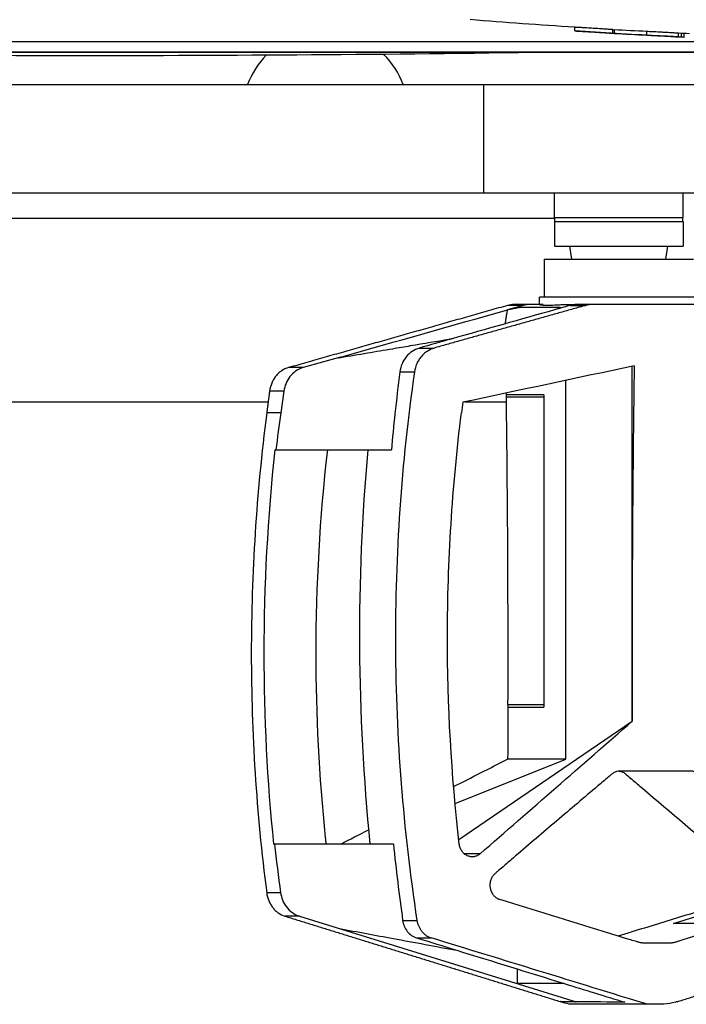
# Model space of a CAD drawing. Units: millimetres. Extents: x -5000 to 5000, y -5100 to 5100.
# Drawn here: x -3250 to -3158, y 842 to 978 of the extents above; entities that cross this region are included whole.
import ezdxf

# ---------------------------------------------------------------- set-up
doc = ezdxf.new("R2010")
doc.units = ezdxf.units.MM
doc.layers.add('2d', color=230, linetype='Continuous')

msp = doc.modelspace()

# ---------------------------------------------------------------- linework, layer by layer
at = {"layer": '2d'}
for p, q in [((-3173.2, 976.77), (-3173.2, 977.27)), ((-3173.2, 976.79), (-3173.2, 977.26)), ((-3167.92, 976.44), (-3167.92, 976.94)), ((-3167.75, 976.92), (-3167.75, 976.42)), ((-3163.19, 976.18), (-3163.19, 976.68)), ((-3158.84, 975.94), (-3158.84, 976.44)), ((-3158.4, 975.93), (-3158.4, 976.41)), ((-3158.01, 975.93), (-3158.01, 976.39)), ((-3422.95, 975.32), (-3144.09, 975.32)), ((-3159.12, 975.96), (-3159.12, 975.96)), ((-3101.8, 973.82), (-3379.06, 973.82)), ((-3379.05, 973.82), (-3101.8, 973.82)), ((-3310.74, 969.32), (-3141.98, 969.32)), ((-3185.83, 969.32), (-3185.83, 954.32)), ((-3293.52, 954.32), (-3141.98, 954.32)), ((-3175.99, 950.9), (-3175.99, 954.32)), ((-3158.19, 950.9), (-3158.19, 954.32)), ((-3310.74, 950.82), (-3175.94, 950.82)), ((-3175.99, 950.9), (-3158.19, 950.9)), ((-3175.94, 950.35), (-3175.94, 950.9)), ((-3158.24, 950.35), (-3158.24, 950.9)), ((-3175.99, 950.35), (-3158.19, 950.35)), ((-3175.99, 950.35), (-3175.99, 946.92)), ((-3158.19, 950.35), (-3158.19, 946.92)), ((-3175.99, 946.92), (-3158.19, 946.92)), ((-3173.61, 945.12), (-3173.89, 946.92)), ((-3160.58, 945.12), (-3160.29, 946.92)), ((-3177.44, 945.12), (-3156.74, 945.12)), ((-3177.44, 945.12), (-3177.44, 939.82)), ((-3156.09, 939.82), (-3178.09, 939.82)), ((-3178.09, 938.82), (-3178.09, 939.82)), ((-3180.33, 938.7), (-3182.52, 938.08)), ((-3180.33, 938.7), (-3182.5, 938.7)), ((-3178.09, 938.82), (-3181.61, 938.82)), ((-3173.83, 938.7), (-3171.66, 938.7)), ((-3152.57, 938.82), (-3172.94, 938.82)), ((-3194.76, 932.78), (-3192.69, 932.78)), ((-3205.66, 931.54), (-3210.84, 930.07)), ((-3210.84, 930.07), (-3212.87, 930.07)), ((-3165.25, 881.02), (-3165.25, 930.25)), ((-3197.44, 929.47), (-3195.42, 929.47)), ((-3174.44, 875.78), (-3174.44, 928.3)), ((-3213.51, 926.82), (-3215.5, 926.82)), ((-3213.51, 926.82), (-3213.94, 923.78)), ((-3177.47, 926.28), (-3182.7, 926.28)), ((-3177.47, 925.97), (-3182.68, 925.97)), ((-3177.47, 926.28), (-3177.47, 883)), ((-3437.76, 925.32), (-3215.69, 925.32)), ((-3188.44, 925.32), (-3182.67, 925.32)), ((-3213.94, 923.78), (-3215.89, 923.78)), ((-3214.76, 918.65), (-3214.61, 918.65)), ((-3182.47, 883), (-3177.47, 883)), ((-3177.47, 883.3), (-3182.45, 883.3)), ((-3189.28, 864.63), (-3165.25, 881.02)), ((-3165.25, 881.02), (-3165.24, 881.02)), ((-3189.79, 869.61), (-3174.44, 875.78)), ((-3174.44, 875.78), (-3182.5, 875.78)), ((-3214.82, 864), (-3214.95, 864)), ((-3186.29, 862.66), (-3188.51, 862.66)), ((-3213.96, 857.24), (-3215.9, 857.24)), ((-3211.37, 854), (-3213.35, 854)), ((-3211.37, 854), (-3173, 842.14)), ((-3197.05, 853.42), (-3195.07, 853.42)), ((-3195.11, 850.99), (-3193.09, 850.99)), ((-3181.16, 846.68), (-3181.16, 844.66)), ((-3160.85, 841.78), (-3173.98, 841.78))]:
    msp.add_line(p, q, dxfattribs=at)
at = {"layer": '2d', "extrusion": (0, 0, -1)}
for centre, radius, start, end in [((3113.92, 1884.14), 908.81, 273.73988, 274.65674), ((3113.92, 1884.14), 909.31, 273.01377, 273.73783), ((3113.92, 1884.14), 908.81, 272.73688, 272.83307), ((3240.43, 5264.57), 4291.25, 269.12437, 270.87567)]:
    msp.add_arc(centre, radius, start, end, dxfattribs=at)
at = {"layer": '2d'}
for start, end in [(135.4349, 159.6456), (20.3544, 45.4357)]:
    msp.add_arc((-3207.76, 965.32), 11.5, start, end, dxfattribs=at)
for centre, major_axis, ratio, start_param, end_param in [((-3173.2, 1884.14), (0, -907.38), 0.000153, -0.008563, 0.004515), ((-3143.63, 1884.14), (0, -908.42), 0.675099, -0.039337, -0.031904), ((-3149, 1884.14), (0, -908.38), 0.525432, -0.0206, -0.01968), ((-2841.99, 890.3), (-5550.79, -1173.17), 0.018699, -1.516531, -1.512243), ((-2654.2, 890.3), (0, -1177.75), 0.433919, 4.678408, 4.712389), ((-3693.49, 890.3), (0, -1177.75), 0.433919, 1.56485, 1.601086), ((-2970.36, 892.87), (0, -258.26), 0.900952, 4.612396, 4.824407), ((-2654.2, 890.3), (0, -1177.75), 0.433919, -1.570796, -1.562921), ((-3665.08, 890.3), (-2359.53, -1159.69), 0.087075, 1.730572, 1.733811), ((-3665.08, 890.3), (-2359.53, -1159.69), 0.087075, 1.723813, 1.725482), ((-3841.59, 890.3), (3844.24, -1168.98), 0.03728, 1.417984, 1.417993), ((-3841.59, 890.3), (3844.3, -1169), 0.03728, 1.407598, 1.407898)]:
    msp.add_ellipse(centre, major_axis=major_axis, ratio=ratio, start_param=start_param, end_param=end_param, dxfattribs=at)
at = {"layer": '2d', "extrusion": (0, 0, -1)}
for centre, major_axis, ratio, start_param, end_param in [((-3143.63, 1884.14), (0, -907.92), 0.675099, 0.031922, 0.039358), ((-3139.84, 1884.14), (0, -908.63), 0.67663, 0.031983, 0.035608), ((-3693.51, 890.3), (0, -1177.75), 0.433919, 4.681611, 4.681832), ((-3693.51, 890.3), (0, -1177.75), 0.433919, -1.564601, -1.558466), ((-2643.51, 890.3), (-1436.65, -1149.73), 0.177767, 1.328742, 1.344341), ((-2809.51, 890.3), (3844.3, -1169), 0.03728, 1.651572, 1.659399)]:
    msp.add_ellipse(centre, major_axis=major_axis, ratio=ratio, start_param=start_param, end_param=end_param, dxfattribs=at)
at = {"layer": '2d'}
for points, knots in [([(-3167.92, 976.94), (-3167.92, 976.94), (-3167.97, 976.94), (-3168.17, 976.96), (-3168.32, 976.97), (-3168.69, 976.99), (-3168.91, 977.01), (-3169.42, 977.04), (-3169.7, 977.06), (-3170.28, 977.1), (-3170.58, 977.11), (-3171.17, 977.15), (-3171.46, 977.17), (-3171.99, 977.2), (-3172.23, 977.22), (-3172.65, 977.24), (-3172.82, 977.25), (-3172.95, 977.26), (-3173.03, 977.26), (-3173.09, 977.26), (-3173.17, 977.27), (-3173.2, 977.27), (-3173.2, 977.27)], [0.000000467, 0.000000467, 0.000000467, 0.000000467, 0.000888709, 0.000888709, 0.001776951, 0.001776951, 0.002665193, 0.002665193, 0.003553435, 0.003553435, 0.004441677, 0.004441677, 0.00532992, 0.00532992, 0.006218162, 0.006218162, 0.007106404, 0.007106404, 0.007106404, 0.00767775, 0.00767775, 0.008249095, 0.008249095, 0.008249095, 0.008249095]), ([(-3173.2, 976.77), (-3173.2, 976.77), (-3173.17, 976.77), (-3173.09, 976.76), (-3173.03, 976.76), (-3172.95, 976.75)], [0.000000218, 0.000000218, 0.000000218, 0.000000218, 0.000572313, 0.000572313, 0.001144408, 0.001144408, 0.001144408, 0.001144408]), ([(-3172.95, 976.75), (-3172.89, 976.75), (-3172.81, 976.75), (-3172.64, 976.74), (-3172.55, 976.73), (-3172.34, 976.72), (-3172.23, 976.71), (-3171.99, 976.7), (-3171.86, 976.69), (-3171.59, 976.68), (-3171.45, 976.67), (-3171.17, 976.65), (-3171.02, 976.64), (-3170.73, 976.62), (-3170.58, 976.61), (-3170.28, 976.6), (-3170.13, 976.59), (-3169.85, 976.57), (-3169.7, 976.56), (-3169.43, 976.54), (-3169.29, 976.53), (-3169.04, 976.52), (-3168.92, 976.51), (-3168.7, 976.49), (-3168.6, 976.49), (-3168.41, 976.47), (-3168.33, 976.47), (-3168.18, 976.46), (-3168.12, 976.45), (-3168.02, 976.45), (-3167.99, 976.44), (-3167.94, 976.44), (-3167.92, 976.44), (-3167.92, 976.44)], [0.001144408, 0.001144408, 0.001144408, 0.001144408, 0.001588437, 0.001588437, 0.002032466, 0.002032466, 0.002476494, 0.002476494, 0.002920523, 0.002920523, 0.003364551, 0.003364551, 0.00380858, 0.00380858, 0.004252609, 0.004252609, 0.004696637, 0.004696637, 0.005140666, 0.005140666, 0.005584694, 0.005584694, 0.006028723, 0.006028723, 0.006472752, 0.006472752, 0.00691678, 0.00691678, 0.007360809, 0.007360809, 0.007804837, 0.007804837, 0.008248866, 0.008248866, 0.008248866, 0.008248866]), ([(-3167.92, 976.93), (-3167.92, 976.93), (-3167.92, 976.93), (-3167.92, 976.93), (-3167.91, 976.93), (-3167.91, 976.93), (-3167.9, 976.93), (-3167.9, 976.93), (-3167.89, 976.93), (-3167.88, 976.93), (-3167.87, 976.92), (-3167.86, 976.92), (-3167.85, 976.92), (-3167.84, 976.92), (-3167.82, 976.92), (-3167.81, 976.92), (-3167.8, 976.92), (-3167.79, 976.92), (-3167.78, 976.92), (-3167.77, 976.92), (-3167.76, 976.92), (-3167.75, 976.92)], [0.0000098298, 0.0000098298, 0.0000098298, 0.0000098298, 0.0000335346, 0.0000335346, 0.0000335346, 0.0000670674, 0.0000670674, 0.0000670674, 0.0001006277, 0.0001006277, 0.0001006277, 0.0001342452, 0.0001342452, 0.0001342452, 0.0001679156, 0.0001679156, 0.0001679156, 0.0002016112, 0.0002016112, 0.0002016112, 0.0002392756, 0.0002392756, 0.0002392756, 0.0002392756]), ([(-3167.75, 976.42), (-3167.76, 976.42), (-3167.77, 976.42), (-3167.78, 976.42), (-3167.79, 976.42), (-3167.8, 976.42), (-3167.81, 976.42), (-3167.82, 976.42), (-3167.83, 976.42), (-3167.84, 976.42), (-3167.85, 976.42), (-3167.86, 976.42), (-3167.87, 976.42), (-3167.88, 976.42), (-3167.89, 976.43), (-3167.9, 976.43), (-3167.91, 976.43), (-3167.91, 976.43), (-3167.92, 976.43), (-3167.92, 976.43), (-3167.92, 976.43), (-3167.92, 976.43)], [0, 0, 0, 0, 0.0000336396, 0.0000336396, 0.0000336396, 0.0000672766, 0.0000672766, 0.0000672766, 0.00010095, 0.00010095, 0.00010095, 0.0001346449, 0.0001346449, 0.0001346449, 0.0001683223, 0.0001683223, 0.0001683223, 0.000201951, 0.000201951, 0.000201951, 0.0002392658, 0.0002392658, 0.0002392658, 0.0002392658]), ([(-3158.84, 976.44), (-3158.84, 976.44), (-3158.84, 976.44), (-3158.85, 976.44), (-3158.87, 976.45), (-3158.95, 976.45), (-3159, 976.45), (-3159.14, 976.46), (-3159.22, 976.47), (-3159.42, 976.48), (-3159.53, 976.49), (-3159.77, 976.5), (-3159.9, 976.51), (-3160.18, 976.52), (-3160.33, 976.53), (-3160.64, 976.55), (-3160.8, 976.56), (-3161.13, 976.57), (-3161.29, 976.58), (-3161.62, 976.6), (-3161.78, 976.61), (-3162.1, 976.62), (-3162.26, 976.63), (-3162.55, 976.65), (-3162.7, 976.65), (-3162.96, 976.67), (-3163.08, 976.67), (-3163.19, 976.68)], [0.001855047, 0.001855047, 0.001855047, 0.001855047, 0.001963258, 0.001963258, 0.00245402, 0.00245402, 0.002944783, 0.002944783, 0.003435546, 0.003435546, 0.003926308, 0.003926308, 0.004417071, 0.004417071, 0.004907834, 0.004907834, 0.005398596, 0.005398596, 0.005889359, 0.005889359, 0.006380122, 0.006380122, 0.006870884, 0.006870884, 0.007361647, 0.007361647, 0.00785241, 0.00785241, 0.00785241, 0.00785241]), ([(-3163.19, 976.18), (-3163.08, 976.17), (-3162.96, 976.17), (-3162.7, 976.15), (-3162.55, 976.15), (-3162.26, 976.13), (-3162.1, 976.12), (-3161.78, 976.11), (-3161.62, 976.1), (-3161.29, 976.08), (-3161.13, 976.07), (-3160.8, 976.06), (-3160.64, 976.05), (-3160.33, 976.03), (-3160.18, 976.02), (-3159.9, 976.01), (-3159.77, 976), (-3159.53, 975.99), (-3159.42, 975.98), (-3159.22, 975.97), (-3159.14, 975.96), (-3159, 975.95), (-3158.95, 975.95), (-3158.87, 975.94), (-3158.85, 975.94), (-3158.83, 975.94), (-3158.84, 975.94), (-3158.89, 975.94), (-3158.93, 975.94), (-3159.04, 975.95), (-3159.12, 975.95), (-3159.29, 975.96), (-3159.39, 975.96), (-3159.5, 975.97)], [0.000573688, 0.000573688, 0.000573688, 0.000573688, 0.001064426, 0.001064426, 0.001555163, 0.001555163, 0.002045901, 0.002045901, 0.002536638, 0.002536638, 0.003027375, 0.003027375, 0.003518113, 0.003518113, 0.00400885, 0.00400885, 0.004499588, 0.004499588, 0.004990325, 0.004990325, 0.005481063, 0.005481063, 0.0059718, 0.0059718, 0.006462538, 0.006462538, 0.006953275, 0.006953275, 0.007444013, 0.007444013, 0.00793475, 0.00793475, 0.008425488, 0.008425488, 0.008425488, 0.008425488]), ([(-3158.4, 975.93), (-3158.31, 975.93), (-3158.23, 975.93), (-3158.12, 975.92), (-3158.07, 975.92), (-3158.02, 975.92), (-3158.01, 975.92), (-3158.01, 975.93)], [0.000000359, 0.000000359, 0.000000359, 0.000000359, 0.000503262, 0.000503262, 0.001006165, 0.001006165, 0.001423182, 0.001423182, 0.001423182, 0.001423182]), ([(-3182.52, 938.08), (-3182.42, 938.11), (-3182.31, 938.14), (-3182.15, 938.18), (-3182.07, 938.2), (-3181.97, 938.22), (-3181.92, 938.23), (-3181.9, 938.24), (-3181.88, 938.24), (-3181.87, 938.24), (-3181.78, 938.27), (-3181.7, 938.28), (-3181.57, 938.31), (-3181.53, 938.32), (-3181.44, 938.33), (-3181.4, 938.34), (-3181.28, 938.37), (-3181.2, 938.38), (-3181.1, 938.4), (-3181.04, 938.4), (-3180.98, 938.41), (-3180.96, 938.42), (-3180.94, 938.42), (-3180.93, 938.42), (-3180.77, 938.44), (-3180.65, 938.45), (-3180.56, 938.45)], [0, 0, 0, 0, 0.125, 0.125, 0.1875, 0.21875, 0.234375, 0.242187, 0.242187, 0.25, 0.25, 0.375, 0.375, 0.4375, 0.4375, 0.5, 0.5, 0.625, 0.625, 0.6875, 0.71875, 0.734375, 0.734375, 0.75, 0.75, 1, 1, 1, 1]), ([(-3177.59, 938.82), (-3177.8, 938.82), (-3177.94, 938.82), (-3178.06, 938.82), (-3178.08, 938.82), (-3178.09, 938.82), (-3178.09, 938.82), (-3178.01, 938.81), (-3177.89, 938.78), (-3177.63, 938.75), (-3177.53, 938.74), (-3177.29, 938.72), (-3177.15, 938.72), (-3177, 938.72)], [0, 0, 0, 0, 0.002053353, 0.002053353, 0.00308003, 0.00308003, 0.004106706, 0.004106706, 0.006160059, 0.006160059, 0.007186736, 0.007186736, 0.008213413, 0.008213413, 0.008213413, 0.008213413]), ([(-3177, 938.72), (-3176.7, 938.72), (-3176.35, 938.74), (-3175.74, 938.77), (-3175.52, 938.78), (-3175.06, 938.81), (-3174.82, 938.82), (-3174.32, 938.82), (-3174.05, 938.82), (-3173.51, 938.82), (-3173.23, 938.82), (-3172.94, 938.82), (-3172.94, 938.82), (-3172.94, 938.82)], [0.008213413, 0.008213413, 0.008213413, 0.008213413, 0.010266411, 0.010266411, 0.01129291, 0.01129291, 0.012319409, 0.012319409, 0.013345909, 0.013345909, 0.014372408, 0.014372408, 0.014374642, 0.014374642, 0.014374642, 0.014374642]), ([(-3175.35, 938.45), (-3175.3, 938.45), (-3175.27, 938.45), (-3175.23, 938.44), (-3175.22, 938.44), (-3175.21, 938.43), (-3175.2, 938.43), (-3175.2, 938.42), (-3175.2, 938.42), (-3175.19, 938.41), (-3175.2, 938.4), (-3175.21, 938.39), (-3175.22, 938.38), (-3175.23, 938.37), (-3175.24, 938.36), (-3175.28, 938.34), (-3175.31, 938.32), (-3175.36, 938.3), (-3175.39, 938.28), (-3175.43, 938.27), (-3175.46, 938.26), (-3175.46, 938.26), (-3175.47, 938.25), (-3175.47, 938.25), (-3175.62, 938.2), (-3175.79, 938.14), (-3176.01, 938.08)], [0, 0, 0, 0, 0.125, 0.125, 0.1875, 0.21875, 0.234375, 0.234375, 0.25, 0.25, 0.375, 0.375, 0.4375, 0.4375, 0.5, 0.5, 0.625, 0.625, 0.6875, 0.71875, 0.734375, 0.742187, 0.742187, 0.75, 0.75, 1, 1, 1, 1]), ([(-3190.21, 934.07), (-3190.25, 934.06), (-3190.28, 934.05), (-3190.34, 934.03), (-3190.37, 934.02), (-3190.4, 934.02), (-3190.42, 934.01), (-3190.43, 934.01), (-3190.43, 934.01), (-3190.45, 934.01), (-3190.47, 934), (-3190.49, 934), (-3190.51, 933.99), (-3190.51, 933.99), (-3190.53, 933.99), (-3190.54, 933.99), (-3190.56, 933.98), (-3190.57, 933.98), (-3190.58, 933.98), (-3190.59, 933.98), (-3190.59, 933.98), (-3190.6, 933.98), (-3190.6, 933.98), (-3190.6, 933.97), (-3190.62, 933.97), (-3190.63, 933.97), (-3190.65, 933.97)], [0, 0, 0, 0, 0.25, 0.25, 0.375, 0.4375, 0.46875, 0.46875, 0.5, 0.5, 0.625, 0.6875, 0.6875, 0.75, 0.75, 0.8125, 0.84375, 0.84375, 0.875, 0.875, 0.90625, 0.921875, 0.921875, 0.9375, 0.9375, 1, 1, 1, 1]), ([(-3194.76, 932.78), (-3195.1, 932.68), (-3195.43, 932.53), (-3196.04, 932.12), (-3196.31, 931.87), (-3196.79, 931.28), (-3196.98, 930.95), (-3197.28, 930.24), (-3197.39, 929.86), (-3197.44, 929.47)], [0, 0, 0, 0, 0.25, 0.25, 0.5, 0.5, 0.75, 0.75, 1, 1, 1, 1]), ([(-3192.69, 932.78), (-3193.04, 932.68), (-3193.36, 932.53), (-3193.82, 932.22), (-3193.97, 932.11), (-3194.25, 931.86), (-3194.38, 931.72), (-3194.62, 931.43), (-3194.73, 931.27), (-3194.93, 930.95), (-3195.02, 930.78), (-3195.25, 930.25), (-3195.36, 929.86), (-3195.42, 929.47)], [0, 0, 0, 0, 0.001172742, 0.001172742, 0.001759113, 0.001759113, 0.002345485, 0.002345485, 0.002931856, 0.002931856, 0.003518227, 0.003518227, 0.004690969, 0.004690969, 0.004690969, 0.004690969]), ([(-3205.66, 931.44), (-3205.69, 931.43), (-3205.74, 931.43), (-3205.78, 931.42), (-3205.8, 931.42), (-3205.81, 931.42), (-3205.81, 931.42), (-3205.82, 931.42), (-3205.83, 931.42), (-3205.85, 931.41), (-3205.86, 931.41), (-3205.87, 931.41), (-3205.88, 931.41), (-3205.91, 931.41), (-3205.93, 931.42), (-3205.93, 931.43), (-3205.92, 931.44), (-3205.91, 931.45), (-3205.9, 931.45), (-3205.89, 931.46), (-3205.89, 931.46), (-3205.88, 931.46), (-3205.86, 931.47), (-3205.84, 931.48), (-3205.83, 931.48), (-3205.83, 931.48), (-3205.82, 931.48), (-3205.82, 931.49), (-3205.78, 931.5), (-3205.72, 931.52), (-3205.66, 931.54)], [0, 0, 0, 0, 0.0625, 0.09375, 0.109375, 0.117187, 0.117187, 0.125, 0.125, 0.1875, 0.21875, 0.21875, 0.25, 0.25, 0.5, 0.5, 0.625, 0.6875, 0.71875, 0.71875, 0.75, 0.75, 0.8125, 0.84375, 0.859375, 0.867187, 0.867187, 0.875, 0.875, 1, 1, 1, 1]), ([(-3212.87, 930.07), (-3213.21, 929.97), (-3213.53, 929.83), (-3213.98, 929.53), (-3214.12, 929.41), (-3214.39, 929.17), (-3214.51, 929.03), (-3214.74, 928.75), (-3214.85, 928.59), (-3215.04, 928.27), (-3215.13, 928.1), (-3215.34, 927.58), (-3215.45, 927.2), (-3215.5, 926.82)], [0, 0, 0, 0, 0.001158919, 0.001158919, 0.001738379, 0.001738379, 0.002317839, 0.002317839, 0.002897298, 0.002897298, 0.003476758, 0.003476758, 0.004635678, 0.004635678, 0.004635678, 0.004635678]), ([(-3195.42, 929.47), (-3197.24, 916.78), (-3198.1, 904.1), (-3197.99, 878.75), (-3197, 866.08), (-3195.07, 853.42)], [0, 0, 0, 0, 0.03802579, 0.03802579, 0.07605159, 0.07605159, 0.07605159, 0.07605159]), ([(-3215.89, 923.78), (-3216.61, 918.22), (-3217.14, 912.67), (-3217.85, 901.55), (-3218.03, 896), (-3218.03, 890.44), (-3218.03, 884.91), (-3217.85, 879.37), (-3217.15, 868.3), (-3216.61, 862.77), (-3215.9, 857.24)], [0, 0, 0, 0, 0.01667121, 0.01667121, 0.03334242, 0.03334242, 0.03334242, 0.04994287, 0.04994287, 0.06654332, 0.06654332, 0.06654332, 0.06654332]), ([(-3189.21, 864), (-3190.31, 873.63), (-3190.85, 883.25), (-3190.84, 892.87), (-3190.83, 903.19), (-3190.19, 913.51), (-3188.9, 923.82)], [0, 0, 0, 0, 0.02886333, 0.02886333, 0.02886333, 0.05982069, 0.05982069, 0.05982069, 0.05982069]), ([(-3214.76, 918.65), (-3215.78, 909.29), (-3216.29, 899.89), (-3216.29, 890.44), (-3216.29, 881.59), (-3215.84, 872.78), (-3214.95, 864)], [-0.02828158, -0.02828158, -0.02828158, -0.02828158, 0.00005979, 0.00005979, 0.00005979, 0.02659898, 0.02659898, 0.02659898, 0.02659898]), ([(-3214.61, 918.65), (-3213.23, 918.65), (-3211.84, 918.65), (-3210.46, 918.65), (-3209.04, 918.65), (-3207.62, 918.65), (-3206.2, 918.65), (-3204.92, 918.65), (-3203.63, 918.65), (-3202.34, 918.65)], [0.00010988, 0.00010988, 0.00010988, 0.00010988, 0.00487741, 0.00487741, 0.00487741, 0.00975483, 0.00975483, 0.00975483, 0.0141737, 0.0141737, 0.0141737, 0.0141737]), ([(-3207.49, 918.65), (-3208.56, 909.25), (-3209.09, 899.85), (-3209.09, 890.44), (-3209.09, 881.93), (-3208.65, 873.41), (-3207.77, 864.89)], [0, 0, 0, 0, 0.02822691, 0.02822691, 0.02822691, 0.05376211, 0.05376211, 0.05376211, 0.05376211]), ([(-3136.48, 863.59), (-3140.92, 865.88), (-3145.35, 868.18), (-3150.89, 871.06), (-3152.55, 871.92), (-3154.48, 872.93), (-3155.45, 873.44), (-3155.93, 873.69), (-3156.14, 873.8), (-3156.28, 873.87), (-3156.35, 873.91), (-3156.56, 874.01), (-3156.7, 874.07), (-3156.93, 874.11), (-3157.01, 874.12), (-3157.16, 874.12), (-3157.24, 874.12), (-3157.62, 874.12), (-3158.54, 874.12), (-3160.68, 874.12), (-3163.12, 874.12), (-3165.26, 874.12), (-3166.33, 874.12), (-3166.79, 874.12), (-3167.09, 874.12), (-3167.24, 874.1), (-3167.54, 874.02), (-3167.69, 873.95), (-3167.95, 873.79), (-3168.07, 873.69), (-3168.43, 873.38), (-3169.14, 872.78), (-3171.77, 870.55), (-3174.15, 868.53), (-3177.96, 865.29), (-3179.86, 863.67), (-3182.23, 861.63), (-3182.94, 861.02), (-3183.65, 860.41), (-3184.01, 860.11), (-3184.13, 860.01), (-3184.3, 859.85), (-3184.36, 859.8), (-3184.47, 859.69), (-3184.52, 859.63), (-3184.66, 859.44), (-3184.74, 859.29), (-3184.87, 858.99), (-3184.91, 858.83), (-3184.99, 858.34), (-3184.97, 858), (-3184.83, 857.52), (-3184.76, 857.37), (-3184.6, 857.08), (-3184.5, 856.95), (-3184.29, 856.72), (-3184.16, 856.62), (-3183.9, 856.45), (-3183.76, 856.39), (-3183.61, 856.34)], [0.06571659, 0.06571659, 0.06571659, 0.06571659, 0.08179262, 0.08179262, 0.08581163, 0.08782114, 0.08882589, 0.08932827, 0.08957945, 0.08957945, 0.08983064, 0.08983064, 0.09033302, 0.09033302, 0.09058421, 0.09058421, 0.09083539, 0.09083539, 0.09184015, 0.09384965, 0.09786866, 0.09987817, 0.10088292, 0.10138529, 0.10138529, 0.10188767, 0.10188767, 0.10239005, 0.10239005, 0.10289242, 0.10289242, 0.10389717, 0.10590668, 0.1139447, 0.1139447, 0.12198272, 0.12198272, 0.12399222, 0.12499697, 0.12499697, 0.12549935, 0.12549935, 0.12575054, 0.12575054, 0.12600173, 0.12600173, 0.1265041, 0.1265041, 0.12700648, 0.12700648, 0.12801123, 0.12801123, 0.12851361, 0.12851361, 0.12901598, 0.12901598, 0.12951836, 0.12951836, 0.13002073, 0.13002073, 0.13002073, 0.13002073]), ([(-3167.09, 874.12), (-3167.08, 874.12), (-3167.08, 874.11), (-3166.99, 874.11), (-3166.92, 874.09), (-3166.69, 874.04), (-3166.55, 873.98), (-3166.34, 873.86), (-3166.28, 873.82), (-3166.15, 873.72), (-3166.09, 873.66), (-3165.78, 873.4), (-3165.04, 872.78), (-3164.3, 872.15), (-3159.85, 868.39), (-3155.91, 865.04), (-3151.99, 861.67), (-3151.51, 861.26), (-3150.91, 860.74), (-3150.25, 860.17), (-3150.07, 860.02), (-3149.95, 859.92), (-3149.89, 859.87), (-3149.72, 859.7), (-3149.61, 859.58), (-3149.44, 859.3), (-3149.37, 859.15), (-3149.27, 858.84), (-3149.23, 858.67), (-3149.21, 858.33), (-3149.21, 858.16), (-3149.26, 857.82), (-3149.3, 857.66), (-3149.43, 857.35), (-3149.51, 857.2), (-3149.69, 856.93), (-3149.8, 856.81), (-3150.04, 856.6), (-3150.18, 856.51), (-3150.39, 856.41), (-3150.46, 856.38), (-3150.61, 856.33), (-3150.68, 856.31), (-3150.9, 856.24), (-3153.39, 855.47), (-3158.23, 853.98), (-3163.53, 852.35), (-3166.48, 851.44), (-3167.09, 851.26)], [0.04412977, 0.04412977, 0.04412977, 0.04412977, 0.0441482, 0.0441482, 0.04440048, 0.04440048, 0.04490503, 0.04490503, 0.04515731, 0.04515731, 0.04540958, 0.04540958, 0.04641868, 0.04843689, 0.04843689, 0.06458252, 0.06458252, 0.06458252, 0.06655986, 0.0670542, 0.06730137, 0.06730137, 0.06754854, 0.06754854, 0.06804287, 0.06804287, 0.06853721, 0.06853721, 0.06903155, 0.06903155, 0.06952588, 0.06952588, 0.07002022, 0.07002022, 0.07051456, 0.07051456, 0.07100889, 0.07100889, 0.07150323, 0.07150323, 0.0717504, 0.0717504, 0.07199757, 0.07199757, 0.0724919, 0.08040129, 0.08831068, 0.09035246, 0.09035246, 0.09035246, 0.09035246]), ([(-3159.53, 852.97), (-3157.15, 853.7), (-3154.73, 854.45), (-3151.15, 855.56), (-3149.99, 855.92), (-3148.5, 856.38), (-3148.21, 856.47), (-3147.81, 856.59), (-3147.72, 856.62), (-3147.41, 856.72), (-3147.38, 856.73), (-3147.13, 856.81), (-3146.92, 856.94), (-3146.53, 857.3), (-3146.39, 857.52), (-3146.21, 857.91), (-3146.12, 858.15), (-3146.08, 858.71), (-3146.1, 858.97), (-3146.25, 859.5), (-3146.37, 859.72), (-3146.67, 860.13), (-3146.8, 860.22), (-3148.9, 861.84), (-3150.84, 863.33), (-3152.88, 864.89)], [21.889448, 21.889448, 21.889448, 21.889448, 27.834434, 27.834434, 30.534128, 30.534128, 31.162575, 31.162575, 31.351128, 31.351128, 31.757456, 31.757456, 34.354861, 34.354861, 37.229166, 37.229166, 39.982028, 39.982028, 42.141155, 42.141155, 44.455532, 44.455532, 47.558075, 47.558075, 73.645797, 73.645797, 73.645797, 73.645797]), ([(-3198.33, 864), (-3199.76, 864), (-3201.2, 864), (-3202.64, 864), (-3204.08, 864), (-3205.52, 864), (-3206.95, 864), (-3209.58, 864), (-3212.2, 864), (-3214.82, 864)], [0, 0, 0, 0, 0.00487741, 0.00487741, 0.00487741, 0.00975482, 0.00975482, 0.00975482, 0.01865047, 0.01865047, 0.01865047, 0.01865047]), ([(-3186.29, 862.66), (-3186.42, 862.55), (-3186.56, 862.46), (-3186.85, 862.32), (-3187, 862.27), (-3187.32, 862.23), (-3187.48, 862.23), (-3187.79, 862.27), (-3187.95, 862.32), (-3188.24, 862.45), (-3188.38, 862.54), (-3188.64, 862.76), (-3188.75, 862.89), (-3188.94, 863.17), (-3189.02, 863.32), (-3189.15, 863.65), (-3189.19, 863.82), (-3189.21, 864)], [0, 0, 0, 0, 0.000526936, 0.000526936, 0.001053871, 0.001053871, 0.001580807, 0.001580807, 0.002107742, 0.002107742, 0.002634678, 0.002634678, 0.003161614, 0.003161614, 0.003688549, 0.003688549, 0.004215485, 0.004215485, 0.004215485, 0.004215485]), ([(-3183.61, 856.34), (-3178.84, 854.87), (-3174.07, 853.4), (-3168.1, 851.57), (-3166.61, 851.11), (-3164.97, 850.6), (-3164.52, 850.47), (-3164.3, 850.4), (-3164.22, 850.37), (-3164.07, 850.34), (-3164, 850.33), (-3163.84, 850.32), (-3163.77, 850.32), (-3163.62, 850.32), (-3163.39, 850.32), (-3162.85, 850.32), (-3161.78, 850.32), (-3160.87, 850.32), (-3160.1, 850.32), (-3159.95, 850.32), (-3159.64, 850.32), (-3159.49, 850.35), (-3159.19, 850.43), (-3159.04, 850.48), (-3158.75, 850.57), (-3157.42, 850.99), (-3151.35, 852.87), (-3144.25, 855.07), (-3137.74, 857.09), (-3135.67, 857.73), (-3134.64, 858.06), (-3134.12, 858.22), (-3133.9, 858.29), (-3133.75, 858.33), (-3133.67, 858.35), (-3133.46, 858.44), (-3133.32, 858.52), (-3133.07, 858.72), (-3132.96, 858.84), (-3132.76, 859.11), (-3132.68, 859.25), (-3132.55, 859.57), (-3132.51, 859.73), (-3132.46, 860.07), (-3132.45, 860.25), (-3132.48, 860.59), (-3132.52, 860.76), (-3132.63, 861.09), (-3132.7, 861.24), (-3132.88, 861.52), (-3132.99, 861.65), (-3133.23, 861.88), (-3133.36, 861.97), (-3133.65, 862.12), (-3133.79, 862.2), (-3134.21, 862.41), (-3135.06, 862.85), (-3135.91, 863.29), (-3136.48, 863.59)], [0, 0, 0, 0, 0.01642915, 0.01642915, 0.02053643, 0.02156325, 0.02207667, 0.02207667, 0.02233337, 0.02233337, 0.02259008, 0.02259008, 0.02284678, 0.02284678, 0.02310349, 0.0236169, 0.02464372, 0.02669736, 0.02669736, 0.02721077, 0.02721077, 0.02772418, 0.02772418, 0.0282376, 0.0282376, 0.02875101, 0.03285829, 0.04928744, 0.05339473, 0.05544837, 0.05647519, 0.0569886, 0.05724531, 0.05724531, 0.05750201, 0.05750201, 0.05801542, 0.05801542, 0.05852883, 0.05852883, 0.05904225, 0.05904225, 0.05955566, 0.05955566, 0.06006907, 0.06006907, 0.06058248, 0.06058248, 0.06109589, 0.06109589, 0.0616093, 0.0616093, 0.06212271, 0.06212271, 0.06263612, 0.06263612, 0.06366294, 0.06571659, 0.06571659, 0.06571659, 0.06571659]), ([(-3215.9, 857.24), (-3215.85, 856.86), (-3215.76, 856.5), (-3215.54, 855.98), (-3215.46, 855.81), (-3215.27, 855.49), (-3215.17, 855.34), (-3214.95, 855.06), (-3214.83, 854.92), (-3214.57, 854.68), (-3214.43, 854.56), (-3214.01, 854.27), (-3213.7, 854.12), (-3213.38, 854.01)], [0, 0, 0, 0, 0.001137596, 0.001137596, 0.001706395, 0.001706395, 0.002275193, 0.002275193, 0.002843991, 0.002843991, 0.003412789, 0.003412789, 0.004511046, 0.004511046, 0.004511046, 0.004511046]), ([(-3197.05, 853.42), (-3196.97, 852.85), (-3196.75, 852.31), (-3196.06, 851.46), (-3195.6, 851.14), (-3195.11, 850.99)], [0, 0, 0, 0, 0.5, 0.5, 1, 1, 1, 1]), ([(-3195.07, 853.42), (-3195.02, 853.13), (-3194.94, 852.86), (-3194.77, 852.47), (-3194.71, 852.35), (-3194.56, 852.11), (-3194.48, 851.99), (-3194.31, 851.78), (-3194.21, 851.68), (-3194.01, 851.49), (-3193.91, 851.41), (-3193.58, 851.18), (-3193.34, 851.07), (-3193.09, 850.99)], [0, 0, 0, 0, 0.000854756, 0.000854756, 0.001282134, 0.001282134, 0.001709512, 0.001709512, 0.00213689, 0.00213689, 0.002564268, 0.002564268, 0.003419024, 0.003419024, 0.003419024, 0.003419024]), ([(-3205.81, 852.29), (-3203.32, 851.82), (-3200.83, 851.36), (-3195.41, 850.36), (-3192.48, 849.81), (-3189.55, 849.27)], [2.574605, 2.574605, 2.574605, 2.574605, 11.189357, 11.189357, 21.318276, 21.318276, 21.318276, 21.318276]), ([(-3153.02, 852.97), (-3154.11, 852.97), (-3155.19, 852.97), (-3157.36, 852.97), (-3158.45, 852.97), (-3159.53, 852.97)], [4.678655, 4.678655, 4.678655, 4.678655, 12.174816, 12.174816, 19.678655, 19.678655, 19.678655, 19.678655]), ([(-3174.65, 844.66), (-3175.72, 844.66), (-3176.78, 844.66), (-3178.95, 844.66), (-3180.05, 844.66), (-3181.16, 844.66)], [0, 0, 0, 0, 7.385299, 7.385299, 15, 15, 15, 15]), ([(-3175.24, 842.17), (-3174.53, 842.16), (-3173.82, 842.15), (-3173.07, 842.14), (-3173.04, 842.14), (-3173, 842.14)], [15.013359, 15.013359, 15.013359, 15.013359, 19.742852, 19.742852, 19.99816, 19.99816, 19.99816, 19.99816]), ([(-3173, 842.14), (-3173.03, 842.14), (-3173.06, 842.14), (-3173.74, 842.14), (-3174.42, 842.13), (-3175.12, 842.13)], [-0.225827, -0.225827, -0.225827, -0.225827, 0, 0, 4.608606, 4.608606, 4.608606, 4.608606]), ([(-3166.24, 842.07), (-3168.46, 842.09), (-3170.67, 842.12), (-3172.92, 842.14), (-3172.96, 842.14), (-3173, 842.14)], [20.003588, 20.003588, 20.003588, 20.003588, 34.750972, 34.750972, 35.00628, 35.00628, 35.00628, 35.00628]), ([(-3159.02, 842.14), (-3159.12, 842.11), (-3159.17, 842.1), (-3159.77, 841.93), (-3160.3, 841.83), (-3160.85, 841.78)], [13.858108, 13.858108, 13.858108, 13.858108, 14.990237, 14.990237, 23.933456, 23.933456, 23.933456, 23.933456])]:
    msp.add_open_spline(points, degree=3, knots=knots, dxfattribs=at)
for points, weights in [([(-3182.5, 938.7), (-3192.62, 935.82), (-3202.74, 932.95), (-3212.87, 930.07)], [1, 0.999995522002, 0.999995522002, 1]), ([(-3171.66, 938.7), (-3178.67, 936.73), (-3185.68, 934.75), (-3192.69, 932.78)], [1, 0.999997891858, 0.999997891858, 1]), ([(-3215.5, 926.82), (-3215.63, 925.8), (-3215.76, 924.79), (-3215.89, 923.78)], [1, 0.999999445704, 0.999999445704, 1]), ([(-3213.35, 854), (-3200.64, 850.06), (-3187.93, 846.11), (-3175.24, 842.17)], [1, 0.999991555974, 0.999991537936, 0.999999945887]), ([(-3159.02, 842.14), (-3146.3, 846.1), (-3133.57, 850.05), (-3120.83, 854)], [1, 0.999991537898, 0.999991537898, 1])]:
    msp.add_rational_spline(points, weights, degree=3, dxfattribs=at)
for points, degree in [([(-3205.64, 931.54), (-3197.93, 933.72), (-3190.22, 935.9), (-3182.52, 938.08)], 3), ([(-3176.01, 938.08), (-3180.74, 936.74), (-3185.48, 935.4), (-3190.21, 934.07)], 3), ([(-3182.83, 936.15), (-3182.52, 938.08)], 1), ([(-3181.61, 938.82), (-3181.91, 938.82), (-3182.21, 938.78), (-3182.5, 938.7)], 3), ([(-3180.56, 938.45), (-3178.57, 938.45), (-3176.83, 938.45), (-3175.35, 938.45)], 3), ([(-3179.44, 938.82), (-3179.52, 938.82), (-3179.66, 938.82), (-3179.88, 938.8), (-3180.09, 938.76), (-3180.25, 938.72), (-3180.33, 938.7)], 3), ([(-3173.83, 938.7), (-3174.55, 938.49), (-3175.28, 938.29), (-3176.01, 938.08)], 3), ([(-3172.94, 938.82), (-3173.24, 938.82), (-3173.53, 938.78), (-3173.83, 938.7)], 3), ([(-3170.77, 938.82), (-3171.07, 938.82), (-3171.36, 938.78), (-3171.66, 938.7)], 3), ([(-3190.21, 934.07), (-3191.73, 933.64), (-3193.24, 933.21), (-3194.76, 932.78)], 3), ([(-3198.47, 932.65), (-3200.71, 932.27), (-3203.1, 931.87), (-3205.66, 931.44)], 3), ([(-3195.99, 933.07), (-3196.79, 932.93), (-3197.62, 932.79), (-3198.47, 932.65)], 3), ([(-3190.65, 933.97), (-3192.29, 933.69), (-3194.07, 933.39), (-3195.99, 933.07)], 3), ([(-3205.66, 931.54), (-3205.65, 931.54), (-3205.65, 931.54), (-3205.64, 931.54)], 3), ([(-3210.84, 930.07), (-3211.24, 929.96), (-3211.93, 929.61), (-3212.71, 928.85), (-3213.26, 927.91), (-3213.46, 927.19), (-3213.51, 926.82)], 3), ([(-3197.44, 929.47), (-3197.68, 927.54), (-3197.91, 925.61), (-3198.12, 923.68)], 3), ([(-3182.7, 926.28), (-3182.68, 926.18), (-3182.68, 926.07), (-3182.68, 925.97)], 3), ([(-3188.72, 925.26), (-3188.78, 924.78), (-3188.84, 924.3), (-3188.9, 923.82)], 3), ([(-3213.94, 923.78), (-3214.19, 922.07), (-3214.41, 920.36), (-3214.61, 918.65)], 3), ([(-3198.12, 923.68), (-3198.3, 922.01), (-3198.47, 920.33), (-3198.62, 918.65)], 3), ([(-3202.34, 918.65), (-3201.1, 918.65), (-3199.86, 918.65), (-3198.62, 918.65)], 3), ([(-3182.45, 883.3), (-3182.45, 883.2), (-3182.46, 883.1), (-3182.47, 883)], 3), ([(-3207.77, 864.89), (-3207.74, 864.6), (-3207.71, 864.3), (-3207.68, 864)], 3), ([(-3214.82, 864), (-3214.57, 861.75), (-3214.28, 859.49), (-3213.96, 857.24)], 3), ([(-3198.33, 864), (-3197.97, 860.47), (-3197.54, 856.94), (-3197.05, 853.42)], 3), ([(-3213.96, 857.24), (-3213.92, 856.92), (-3213.75, 856.25), (-3213.21, 855.25), (-3212.37, 854.43), (-3211.7, 854.11), (-3211.37, 854)], 3), ([(-3195.11, 850.99), (-3193.25, 850.42), (-3191.4, 849.84), (-3189.55, 849.27)], 3), ([(-3189.55, 849.27), (-3184.58, 847.74), (-3179.62, 846.2), (-3174.65, 844.66)], 3), ([(-3174.65, 844.66), (-3171.85, 843.8), (-3169.04, 842.93), (-3166.24, 842.07)], 3), ([(-3175.12, 842.13), (-3175.16, 842.14), (-3175.2, 842.15), (-3175.24, 842.17)], 3)]:
    msp.add_open_spline(points, degree=degree, dxfattribs=at)

doc.saveas('drawing.dxf')
